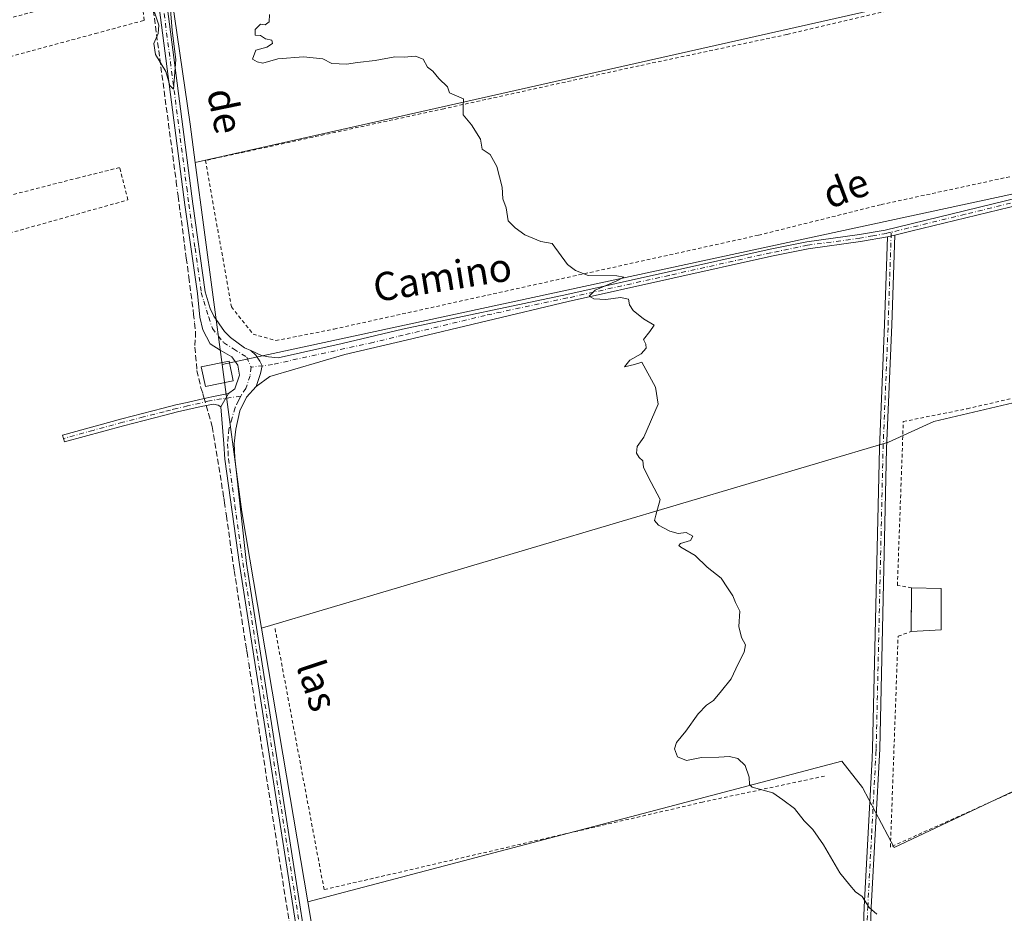
# Model space of a CAD drawing. Units: metres. Extents: x 651794 to 655257, y 4730100 to 4732489.
# Drawn here: x 653484 to 653763, y 4731035 to 4731288 of the extents above; entities that cross this region are included whole.
import ezdxf
from ezdxf.enums import TextEntityAlignment as Align

# ---------------------------------------------------------------- set-up
doc = ezdxf.new("R2010")
doc.units = ezdxf.units.M
doc.header["$MEASUREMENT"] = 0
for name, pattern in [('DGN Style 2', [1.6480167562047852, 0.988810053722871, -0.6592067024819142]), ('DGN Style 3', [2.307223458686699, 1.648016756204785, -0.6592067024819142]), ('DGN Style 4', [2.6384748266838614, 1.318413404963828, -0.6592067024819142, 0.001648016756204785, -0.6592067024819142])]:
    doc.linetypes.add(name, pattern=pattern)
for name, color, linetype, lineweight in [('Alambrada', 7, 'DGN Style 2', 0), ('Arbolado forestal CxS', 92, 'Continuous', 0), ('Camino Cxs', 7, 'Continuous', 0), ('Camino eje', 30, 'DGN Style 4', 13), ('Corriente artificial lineal', 4, 'DGN Style 3', 13), ('Corriente artificial lineal oculto', 135, 'DGN Style 4', 13), ('Cultivos herbáceos CxS', 92, 'Continuous', 0), ('Curva de nivel normal', 30, 'Continuous', 0), ('Depósito de residuos Cxs', 6, 'Continuous', 0), ('Edificación Cxs', 1, 'Continuous', 13), ('Huerta CxS', 92, 'Continuous', 0), ('Instalación de tratamiento de aguas CxS', 135, 'Continuous', 0), ('Núcleo urbano CxS', 7, 'Continuous', 0), ('Pista no pavimentada Cxs', 111, 'Continuous', 0), ('Pista no pavimentada eje', 91, 'DGN Style 4', 0), ('Texto cartográfico', 7, 'Continuous', 0)]:
    doc.layers.add(name, color=color, linetype=linetype, lineweight=lineweight)
doc.styles.add('Style-Arial', font='txt')

# ---------------------------------------------------------------- blocks, each defined once
blk = doc.blocks.new('*U8')
at = {"layer": 'Cultivos herbáceos CxS', "color": 92, "linetype": 'Continuous', "lineweight": 0}
for points in [[(653532.9364999998, 4730803.048900001, 572.7934999999999), (653529.8335999995, 4730806.176100001, 573.0188000000053), (653527.5409000004, 4730809.451900001, 573.0969999999943), (653542.8923000004, 4730822.250299999, 575.4186000000045), (653565.1064999999, 4730840.769900001, 576.0948999999965), (653565.4754999997, 4730840.323100001, 576.085699999996), (653567.5154999997, 4730837.852299999, 576.0348999999987), (653586.5071, 4730814.851100001, 575.9228000000003), (653602.2763, 4730812.596899999, 576.9728999999934), (653601.8349000001, 4730817.899700001, 576.8899999999994), (653613.3646999998, 4730813.465100001, 576.1843999999984), (653628.5686999997, 4730835.6851, 577.0305999999982), (653716.2827000003, 4730866.0911, 580.2448000000004), (653723.3022999996, 4731008.768100001, 579.2155999999959), (653576.5544999996, 4730974.6669, 577.4167000000016), (653572.9937000005, 4730995.1533, 577.653999999995), (653565.7355000004, 4731038.0955, 578.2082999999984), (653716.8117000004, 4731077.824300001, 580.8898000000045), (653722.6551000001, 4731070.3873, 580.8076000000001), (653731.6854999998, 4731053.388300001, 580.7235999999976), (653934.0837000003, 4731149.004899999, 592.8254000000015)], [(653919.2106999997, 4731215.406500001, 593.7666000000027), (653742.8435000004, 4731173.9735, 583.2768000000069), (653730.0941000005, 4731168.1303, 582.7859999999928), (653552.6611000003, 4731115.451300001, 578.607600000003), (653547.0903000003, 4731148.4111, 578.8588000000018), (653541.5213000001, 4731190.1195, 579.2765000000073), (653939.9294999996, 4731275.964500001, 594.9796999999963)], [(653788.5324999997, 4731366.803099999, 585.5751000000018), (653735.9414999997, 4731376.896700001, 584.6897000000026), (653730.0972999996, 4731339.7119, 584.2942000000039), (653730.0965, 4731291.3715, 582.7173000000039), (653533.8923000004, 4731247.258300001, 579.6561999999976), (653532.4493000006, 4731258.0645, 579.6508999999933), (653515.5551000005, 4731374.1347, 579.9916999999987), (653499.7871000003, 4731484.570499999, 580.396900000007)]]:
    blk.add_polyline3d(points, dxfattribs=at)
blk = doc.blocks.new('*U11')
at = {"layer": 'Huerta CxS', "color": 92, "linetype": 'Continuous', "lineweight": 0}
blk.add_polyline3d([(653499.7871000003, 4731484.570499999, 580.396900000007), (653515.5551000005, 4731374.1347, 579.9916999999987), (653532.4493000006, 4731258.0645, 579.6508999999933), (653533.8923000004, 4731247.258300001, 579.6561999999976), (653541.5213000001, 4731190.1195, 579.2765000000073), (653547.0903000003, 4731148.4111, 578.8588000000018), (653552.6611000003, 4731115.451300001, 578.607600000003), (653565.7355000004, 4731038.0955, 578.2082999999984), (653572.9937000005, 4730995.1533, 577.653999999995)], dxfattribs=at)
blk = doc.blocks.new('*U16')
at = {"layer": 'Arbolado forestal CxS', "color": 92, "linetype": 'Continuous', "lineweight": 0}
blk.add_polyline3d([(653565.7355000004, 4731038.0955, 578.2082999999984), (653552.6611000003, 4731115.451300001, 578.607600000003), (653730.0941000005, 4731168.1303, 582.7859999999928), (653742.8435000004, 4731173.9735, 583.2768000000069), (653919.2106999997, 4731215.406500001, 593.7666000000027), (653934.0837000003, 4731149.004899999, 592.8254000000015), (653731.6854999998, 4731053.388300001, 580.7235999999976), (653722.6551000001, 4731070.3873, 580.8076000000001), (653716.8117000004, 4731077.824300001, 580.8898000000045)], close=True, dxfattribs=at)
blk.add_3dface([(653744.9784000004, 4731115.0408, 582.6664000000019), (653744.9784000004, 4731126.682499999, 582.8200999999972), (653736.5800999999, 4731126.9001, 582.6257999999943), (653736.4600999998, 4731114.520099999, 582.5167999999976)], dxfattribs=at)

msp = doc.modelspace()

# ---------------------------------------------------------------- linework, layer by layer
at = {"layer": 'Alambrada', "color": 7, "linetype": 'DGN Style 2', "lineweight": 0}
for points in [[(653355.7100999998, 4731243.140100001, 586.8859999999986), (653459.1700999998, 4731271.140100001, 578.1401999999945), (653505.5900999998, 4731283.690099999, 578.1502000000038), (653519.4401000004, 4731287.420100001, 579.3307000000059), (653519.1201, 4731290.600099999, 580.6497999999992), (653517.2801000001, 4731303.920100001, 579.4796999999963), (653512.8501000004, 4731302.840100001, 578.8628000000026), (653509.5500999996, 4731301.290100001, 578.6787999999942), (653504.3901000004, 4731297.7301, 578.4890000000014), (653502.6001000004, 4731296.0101, 578.4554999999964), (653500.8901000004, 4731293.5801, 578.5020999999979), (653494.4801000003, 4731291.550100001, 578.4366000000009), (653448.6001000004, 4731279.390100001, 578.4790999999968), (653412.3000999996, 4731268.3201, 577.9958000000044), (653397.8701, 4731264.2501, 578.1297999999952), (653354.3000999996, 4731254.4101, 582.7488000000012)], [(653732.6001000004, 4731297.600099999, 583.2636000000057), (653732.8000999996, 4731290.850099999, 583.2207000000053), (653701.2801000001, 4731283.4301, 581.8984999999957), (653659.5500999996, 4731274.600099999, 581.2522999999928), (653604.2801000001, 4731262.440099999, 579.8908999999985), (653536.8201000001, 4731247.800100001, 579.4570999999996), (653544.1401000004, 4731206.380100001, 579.2323000000034), (653550.2600999996, 4731198.690099999, 579.6676000000007), (653556.7100999998, 4731196.8301, 579.3187000000034), (653573.1901000004, 4731200.100099999, 579.3594000000012), (653693.2801000001, 4731226.6601, 580.9612000000052), (653727.9501, 4731235.3101, 582.4032000000007), (653795.5500999996, 4731249.940099999, 585.6738999999943)], [(653360.2100999998, 4731194.700099999, 579.607799999998), (653439.9901000002, 4731215.6501, 578.1998000000021), (653514.8701, 4731236.640100001, 577.9902000000002), (653512.5301000001, 4731245.800100001, 577.9793000000063), (653501.0100999996, 4731242.9301, 577.8432999999932), (653440.4801000003, 4731227.4301, 578.0044999999955), (653388.6700999998, 4731213.590100001, 578.040599999993), (653359.0301000001, 4731205.960100001, 580.0179999999964)], [(653932.6201, 4731161.5601, 594.1935999999987), (653936.1201, 4731147.380100001, 593.0705000000017), (653917.9401000004, 4731139.220100001, 591.982799999998), (653874.5301000001, 4731118.720100001, 588.5068000000028), (653810.1201, 4731089.340100001, 584.9078000000009), (653730.5900999998, 4731053.550100001, 580.8457999999955), (653732.7600999996, 4731113.220100001, 582.4973999999929), (653736.4600999998, 4731114.520099999, 582.8230999999942), (653736.5800999999, 4731126.9001, 582.8776999999973), (653732.5701000001, 4731127.5801, 582.5743999999977), (653734.2401000002, 4731173.9301, 583.1456999999937), (653752.2801000001, 4731177.5601, 583.7621999999974), (653914.6201, 4731215.2601, 593.8622999999934), (653919.1901000004, 4731216.3301, 595.4544000000024), (653923.8901000004, 4731197.170100001, 593.5311999999976), (653924.2100999998, 4731195.790100001, 593.3954999999987), (653931.5301000001, 4731166.0601, 593.840200000006), (653932.6201, 4731161.5601, 594.1935999999987)], [(653711.9401000004, 4731073.630100001, 580.5078999999969), (653677.4401000004, 4731066.270099999, 579.4618999999948), (653570.3701, 4731041.5101, 578.1371999999974), (653556.4200999998, 4731115.710100001, 578.2906999999977)]]:
    msp.add_polyline3d(points, dxfattribs=at)
at = {"layer": 'Arbolado forestal CxS', "color": 92, "linetype": 'Continuous', "lineweight": 0, "extrusion": (0.0008716912478045696, -0.006528692079248743, 0.9999783079317786), "elevation": -29739.53310011082, "flags": 128}
msp.add_lwpolyline([(653533.138704928, 4731153.929047632), (653540.7680330173, 4731096.789029855)], dxfattribs=at)
at = {"layer": 'Arbolado forestal CxS', "color": 92, "linetype": 'Continuous', "lineweight": 0, "extrusion": (0.0008481980957765183, -0.0050184362002814, 0.9999870478451679), "elevation": -22609.85882009511, "flags": 128}
msp.add_lwpolyline([(653551.9352180263, 4731061.560728648), (653565.0099520128, 4730984.203954536)], dxfattribs=at)
at = {"layer": 'Arbolado forestal CxS', "color": 92, "linetype": 'Continuous', "lineweight": 0}
msp.add_polyline3d([(653541.5213000001, 4731190.1195, 579.2765000000073), (653533.8923000004, 4731247.258300001, 579.6561999999976), (653730.0965, 4731291.3715, 582.7173000000039), (653730.0972999996, 4731339.7119, 584.2942000000039), (653735.9414999997, 4731376.896700001, 584.6897000000026), (653788.5324999997, 4731366.803099999, 585.5751000000018), (653846.4357000003, 4731357.772299999, 586.0331000000006), (653857.5915000001, 4731355.115900001, 587.6852000000072), (653877.2468999998, 4731364.6777, 588.7857999999978), (653946.8355, 4731283.401500001, 594.9106999999931), (653939.9294999996, 4731275.964500001, 594.9796999999963)], close=True, dxfattribs=at)
for points in [[(653541.5213000001, 4731190.1195, 579.2765000000073), (653939.9294999996, 4731275.964500001, 594.9796999999963), (653946.8355, 4731283.401500001, 594.9106999999931), (653877.2468999998, 4731364.6777, 588.7857999999978), (653857.5915000001, 4731355.115900001, 587.6852000000072), (653846.4357000003, 4731357.772299999, 586.0331000000006), (653788.5324999997, 4731366.803099999, 585.5751000000018), (653735.9414999997, 4731376.896700001, 584.6897000000026), (653730.0972999996, 4731339.7119, 584.2942000000039), (653730.0965, 4731291.3715, 582.7173000000039), (653533.8923000004, 4731247.258300001, 579.6561999999976)], [(653565.7355000004, 4731038.0955, 578.2082999999984), (653716.8117000004, 4731077.824300001, 580.8898000000045), (653722.6551000001, 4731070.3873, 580.8076000000001), (653731.6854999998, 4731053.388300001, 580.7235999999976), (653934.0837000003, 4731149.004899999, 592.8254000000015), (653919.2106999997, 4731215.406500001, 593.7666000000027), (653742.8435000004, 4731173.9735, 583.2768000000069), (653730.0941000005, 4731168.1303, 582.7859999999928), (653552.6611000003, 4731115.451300001, 578.607600000003)], [(653736.4600999998, 4731114.520099999, 582.5167999999976), (653744.9784000004, 4731115.0408, 582.6664000000019), (653744.9784000004, 4731126.682499999, 582.8200999999972), (653736.5800999999, 4731126.9001, 582.6257999999943), (653736.4600999998, 4731114.520099999, 582.5167999999976)]]:
    msp.add_polyline3d(points, dxfattribs=at)
at = {"layer": 'Camino Cxs', "color": 7, "linetype": 'Continuous', "lineweight": 0, "extrusion": (-0.02920725086665261, -0.007089615873037343, 0.9995482348759289), "elevation": -52054.08203569861, "flags": 128}
msp.add_lwpolyline([(-4443510.493008418, 1750536.079961676), (-4443510.493008418, 1750534.000467423)], dxfattribs=at)
at = {"layer": 'Camino Cxs', "color": 7, "linetype": 'Continuous', "lineweight": 0, "extrusion": (-0.02024396809123365, -0.03518825330986701, 0.9991756445114752), "elevation": -179133.3595729902, "flags": 128}
msp.add_lwpolyline([(-1792810.335637347, 4423227.689277746), (-1792810.335637347, 4423223.331700547)], dxfattribs=at)
at = {"layer": 'Camino Cxs', "color": 7, "linetype": 'Continuous', "lineweight": 0}
for points in [[(653712.9600999998, 4730804.6801, 578.3024000000005), (653714.3101000005, 4730840.860099999, 579.1420999999973), (653715.2301000003, 4730865.8201, 581.0054999999993), (653716.7801000001, 4730892.9301, 579.7366000000038), (653719.1101000002, 4730947.220100001, 579.2884999999952), (653721.6201, 4730994.6501, 579.3625999999931), (653723.1901000004, 4731036.5701, 579.9229999999952), (653725.4101, 4731078.5701, 581.546199999997), (653725.5701000001, 4731081.460100001, 581.7275999999983), (653727.5100999996, 4731166.380100001, 582.8151000000071), (653728.9501, 4731201.350099999, 582.8059000000068), (653729.7801000001, 4731226.210100001, 582.4072000000015)], [(653731.7999999998, 4731226.700400001, 582.4697000000015), (653730.9501, 4731201.270099999, 582.7658999999985), (653729.5100999996, 4731166.3301, 582.9388000000035), (653727.5701000001, 4731081.380100001, 581.6083000000071), (653725.1901000004, 4731036.470100001, 580.024900000004), (653723.6201, 4730994.550100001, 579.4075000000012), (653721.6300999997, 4730957.020099999, 579.1445999999996), (653721.1101000002, 4730947.120100001, 579.3078999999998), (653718.7801000001, 4730892.8301, 579.7749999999943), (653717.8800999997, 4730877.2501, 580.3622000000032), (653717.2301000003, 4730865.720100001, 580.8365000000049), (653716.3101000005, 4730840.780099999, 579.2085999999981), (653714.5301000001, 4730790.600099999, 578.3007999999973), (653714.5300000003, 4730790.590100001, 578.3007999999973)], [(653721.6201, 4730994.6501, 579.3625999999931), (653723.1901000004, 4731036.5701, 579.9229999999952), (653725.4101, 4731078.5701, 581.546199999997), (653725.5701000001, 4731081.460100001, 581.7275999999983), (653727.5100999996, 4731166.380100001, 582.8151000000071), (653728.9501, 4731201.350099999, 582.8059000000068), (653729.7801000001, 4731226.210100001, 582.4072000000015), (653731.7999999998, 4731226.700400001, 582.4697000000015), (653730.9501, 4731201.270099999, 582.7658999999985), (653729.5100999996, 4731166.3301, 582.9388000000035), (653727.5701000001, 4731081.380100001, 581.6083000000071), (653725.1901000004, 4731036.470100001, 580.024900000004), (653723.6201, 4730994.550100001, 579.4075000000012)], [(653541.1999000004, 4731178.063300001, 579.2773000000016), (653540.4291000003, 4731178.6139, 579.3767999999982), (653539.0746999999, 4731178.8543, 579.4830999999976), (653535.6343, 4731178.2413, 579.276199999993), (653531.8501000004, 4731177.340100001, 578.686799999996), (653528.9001000002, 4731176.6801, 578.2323000000034), (653525.3501000004, 4731175.7501, 578.1331000000064), (653513.6601, 4731172.770099999, 578.0847999999969), (653496.9200999998, 4731168.190099999, 577.5126000000018), (653496.4001000002, 4731170.110099999, 577.4701999999961), (653513.1401000004, 4731174.710100001, 577.9602000000014), (653524.8501000004, 4731177.690099999, 577.8217000000004), (653528.4200999998, 4731178.620100001, 578.1294999999955), (653531.6401000004, 4731179.340100001, 578.7929000000004), (653535.2028999999, 4731180.158500001, 579.4079999999958), (653538.6061000006, 4731180.973300001, 579.7363000000041), (653541.9096999997, 4731181.617500001, 579.5706000000064), (653543.3711000001, 4731181.837300001, 579.4541999999929)]]:
    msp.add_polyline3d(points, dxfattribs=at)
msp.add_polyline3d([(653541.1999000004, 4731178.063300001, 579.2773000000016), (653540.4291000003, 4731178.6139, 579.3767999999982), (653539.0746999999, 4731178.8543, 579.4830999999976), (653535.6343, 4731178.2413, 579.276199999993), (653531.8501000004, 4731177.340100001, 578.686799999996), (653528.9001000002, 4731176.6801, 578.2323000000034), (653525.3501000004, 4731175.7501, 578.1331000000064), (653513.6601, 4731172.770099999, 578.0847999999969), (653496.9200999998, 4731168.190099999, 577.5126000000018), (653496.4001000002, 4731170.110099999, 577.4701999999961), (653513.1401000004, 4731174.710100001, 577.9602000000014), (653524.8501000004, 4731177.690099999, 577.8217000000004), (653528.4200999998, 4731178.620100001, 578.1294999999955), (653531.6401000004, 4731179.340100001, 578.7929000000004), (653535.2028999999, 4731180.158500001, 579.4079999999958), (653538.6061000006, 4731180.973300001, 579.7363000000041), (653541.9096999997, 4731181.617500001, 579.5706000000064), (653543.3711000001, 4731181.837300001, 579.4541999999929)], close=True, dxfattribs=at)
at = {"layer": 'Camino eje', "color": 30, "linetype": 'DGN Style 4', "lineweight": 13}
for points in [[(653713.7451, 4730797.640100001, 578.2814999999973), (653714.1901000004, 4730810.1851, 578.4468999999954), (653714.7232999997, 4730824.475500001, 578.6641999999993), (653715.1683, 4730837.020500001, 578.977899999998), (653715.3101000005, 4730840.8201, 579.1753000000026), (653716.2301000003, 4730865.770099999, 580.9213000000018), (653716.5551000005, 4730871.5351, 580.7691999999952), (653717.3300999999, 4730885.090100001, 580.0132000000012), (653717.7801000001, 4730892.880100001, 579.761799999993), (653720.1101000002, 4730947.170100001, 579.2985000000045), (653720.3701, 4730952.120100001, 579.207899999994), (653722.6201, 4730994.600099999, 579.369399999996), (653724.1901000004, 4731036.520099999, 579.974000000002), (653725.3000999996, 4731057.520099999, 580.6398999999947), (653726.4901000002, 4731079.975099999, 581.590200000006), (653726.5701000001, 4731081.420100001, 581.6597000000038), (653728.5100999996, 4731166.3551, 582.8773999999976), (653729.9501, 4731201.3101, 582.7857999999978), (653730.8249000004, 4731227.4965, 582.4229999999952)], [(653546.7931000004, 4731181.097300001, 579.0669000000053), (653537.9351000005, 4731179.823100001, 579.6575000000012), (653531.7451, 4731178.340100001, 578.7486000000063), (653528.6601, 4731177.6501, 578.1750000000029), (653526.8750999998, 4731177.1851, 577.9811000000045), (653525.1001000004, 4731176.720100001, 577.9698000000062), (653519.2550999997, 4731175.2301, 577.9676000000036), (653513.4001000002, 4731173.7401, 578.0185999999958), (653505.0301000001, 4731171.440099999, 577.8993000000046), (653496.6601, 4731169.1501, 577.4891999999963)]]:
    msp.add_polyline3d(points, dxfattribs=at)
at = {"layer": 'Corriente artificial lineal', "color": 4, "linetype": 'DGN Style 3', "lineweight": 13, "extrusion": (-0.9908593589431586, -0.132947519496526, 0.02286236764803768), "elevation": -1276548.496411392, "flags": 128}
msp.add_lwpolyline([(-4602498.25446327, 29772.53502847473), (-4602474.62501326, 29772.61620115934), (-4602468.700762339, 29772.86961592855), (-4602454.706602876, 29772.48279456043), (-4602448.724214672, 29772.66271942586), (-4602437.53456785, 29772.39323545751), (-4602419.948195335, 29772.23200816155), (-4602414.661647242, 29772.58684577366), (-4602403.632818467, 29772.12577926712), (-4602393.543858604, 29772.3598445397), (-4602387.692975438, 29772.33816415035), (-4602372.48686689, 29772.38643281837), (-4602354.365892857, 29771.94645319304), (-4602334.782530487, 29771.98864432837), (-4602329.525715946, 29772.26629335367), (-4602313.989878678, 29771.68167723403), (-4602313.000435547, 29771.77142888652)], dxfattribs=at)
at = {"layer": 'Corriente artificial lineal', "color": 4, "linetype": 'DGN Style 3', "lineweight": 13, "extrusion": (-0.9879467671500695, -0.1547083923050264, 0.005147681820058548), "elevation": -1377610.416127885, "flags": 128}
msp.add_lwpolyline([(-4573031.540692805, 7669.944614057822), (-4573030.135677647, 7669.969217011746), (-4572983.666072533, 7669.663424537981), (-4572977.643830673, 7669.864512996524), (-4572935.667517529, 7669.323150525814), (-4572930.161512028, 7669.377340238528), (-4572922.491765095, 7669.218855896754), (-4572916.964453297, 7669.408978737912), (-4572901.00219156, 7669.078285575824), (-4572872.285308948, 7668.933624999654), (-4572869.830767365, 7668.958700995065)], dxfattribs=at)
at = {"layer": 'Corriente artificial lineal', "color": 4, "linetype": 'DGN Style 3', "lineweight": 13}
for points in [[(653529.0838000001, 4731237.7075, 579.4186999999947), (653531.3901000004, 4731220.1501, 579.1429999999964), (653532.1001000004, 4731214.800100001, 579.3941000000051), (653533.3000999996, 4731205.5801, 579.0881999999983), (653533.4585999995, 4731204.215, 579.2173999999941)], [(653533.7355000004, 4731201.830900001, 579.3457000000053), (653534.0201000003, 4731199.380100001, 579.2627999999969), (653533.8201000001, 4731194.9801, 578.9198999999935), (653534.4101, 4731188.350099999, 578.695000000007), (653535.5100999996, 4731183.4901, 579.0519999999962), (653536.0900999998, 4731181.800100001, 579.193499999994), (653536.4781, 4731180.4638, 579.2253000000055)], [(653537.0500999996, 4731178.493600001, 579.2403000000049), (653537.7100999998, 4731176.220100001, 579.0663000000059), (653538.7301000003, 4731172.5101, 578.641300000003), (653541.9901000002, 4731152.4101, 578.882500000007), (653542.2008999997, 4731150.931600001, 578.9505999999965)], [(653542.5697999997, 4731148.3442, 579.0371000000014), (653542.7200999996, 4731147.290100001, 579.0136000000057), (653544.9401000004, 4731131.770099999, 578.1153999999951), (653548.4301000005, 4731109.420100001, 578.1634999999952), (653548.5763999998, 4731108.4889, 578.2333000000071)]]:
    msp.add_polyline3d(points, dxfattribs=at)
at = {"layer": 'Corriente artificial lineal oculto', "color": 135, "linetype": 'DGN Style 4', "lineweight": 13, "extrusion": (-0.01159104741447593, 0.08710565800135306, 0.9961316438925063), "elevation": 405119.6643776689, "flags": 128}
msp.add_lwpolyline([(-1271897.78679859, -4585837.049193758), (-1271897.78679859, -4585833.067332448)], dxfattribs=at)
at = {"layer": 'Corriente artificial lineal oculto', "color": 135, "linetype": 'DGN Style 4', "lineweight": 13, "extrusion": (-0.006158313559720051, 0.05302287940599585, 0.998574308418556), "elevation": 247415.7981918862, "flags": 128}
msp.add_lwpolyline([(-1195003.583474797, -4617591.525819894), (-1195003.583474797, -4617589.122266836)], dxfattribs=at)
at = {"layer": 'Corriente artificial lineal oculto', "color": 135, "linetype": 'DGN Style 4', "lineweight": 13, "extrusion": (-0.002038496439599869, 0.007021408544245636, 0.9999732718199625), "elevation": 32466.52896749976, "flags": 128}
msp.add_lwpolyline([(653536.300934587, 4731069.125748389), (653536.8729639763, 4731067.155499822)], dxfattribs=at)
at = {"layer": 'Corriente artificial lineal oculto', "color": 135, "linetype": 'DGN Style 4', "lineweight": 13, "extrusion": (-0.004668960187888621, 0.0327472691531096, 0.9994527588504512), "elevation": 152459.5442183914, "flags": 128}
msp.add_lwpolyline([(-1314792.504855203, -4589006.824757823), (-1314792.504855203, -4589004.20976103)], dxfattribs=at)
at = {"layer": 'Corriente artificial lineal oculto', "color": 135, "linetype": 'DGN Style 4', "lineweight": 13, "extrusion": (-0.005788472680661794, 0.03684705185841985, 0.9993041520745164), "elevation": 171122.1826958896, "flags": 128}
msp.add_lwpolyline([(-1379857.36800881, -4569160.147374028), (-1379857.36800881, -4569157.208953484)], dxfattribs=at)
at = {"layer": 'Cultivos herbáceos CxS', "color": 92, "linetype": 'Continuous', "lineweight": 0, "extrusion": (-0.06726190552849291, -0.01897124475932811, 0.9975549748945959), "elevation": -133137.1536701629, "flags": 128}
msp.add_lwpolyline([(-4376123.540114868, 1908689.095280828), (-4376081.886112058, 1908683.118415867), (-4376048.651709883, 1908679.523997676)], dxfattribs=at)
at = {"layer": 'Cultivos herbáceos CxS', "color": 92, "linetype": 'Continuous', "lineweight": 0, "extrusion": (-0.266103800296104, -0.05739810480991092, 0.9622339762408112), "elevation": -444912.5747534543, "flags": 128}
msp.add_lwpolyline([(-4486874.277352245, 1574764.104898822), (-4486830.770166903, 1574762.068706236), (-4486809.993537828, 1574761.196996871)], dxfattribs=at)
at = {"layer": 'Cultivos herbáceos CxS', "color": 92, "linetype": 'Continuous', "lineweight": 0}
for points in [[(653503.6492999997, 4731917.1865, 584.6227000000072), (653510.5575000001, 4731909.126700001, 583.8457999999955), (653524.3709000006, 4731892.550899999, 582.8986000000004), (653531.2770999996, 4731875.975099999, 582.8326999999991), (653521.6073000003, 4731853.8739, 581.0458000000071), (653505.0307, 4731840.060900001, 581.047200000001), (653496.7421000004, 4731812.4345, 580.9426999999996), (653488.4533000002, 4731782.045499999, 580.7682000000059), (653485.6901000004, 4731754.4191, 580.7743999999948), (653484.3082999998, 4731733.699300001, 580.8359000000055), (653491.2147000004, 4731701.928900001, 581.0265000000073), (653490.8929000003, 4731697.1075, 580.8840000000055), (653493.0317000002, 4731602.893100001, 580.7265999999945), (653499.7871000003, 4731484.570499999, 580.396900000007), (653515.5551000005, 4731374.1347, 579.9916999999987), (653532.4493000006, 4731258.0645, 579.6508999999933), (653533.8923000004, 4731247.258300001, 579.6561999999976)], [(653541.5213000001, 4731190.1195, 579.2765000000073), (653939.9294999996, 4731275.964500001, 594.9796999999963), (653946.8355, 4731283.401500001, 594.9106999999931), (653877.2468999998, 4731364.6777, 588.7857999999978), (653857.5915000001, 4731355.115900001, 587.6852000000072), (653846.4357000003, 4731357.772299999, 586.0331000000006), (653788.5324999997, 4731366.803099999, 585.5751000000018), (653735.9414999997, 4731376.896700001, 584.6897000000026), (653730.0972999996, 4731339.7119, 584.2942000000039), (653730.0965, 4731291.3715, 582.7173000000039), (653533.8923000004, 4731247.258300001, 579.6561999999976)], [(653565.7355000004, 4731038.0955, 578.2082999999984), (653716.8117000004, 4731077.824300001, 580.8898000000045), (653722.6551000001, 4731070.3873, 580.8076000000001), (653731.6854999998, 4731053.388300001, 580.7235999999976), (653934.0837000003, 4731149.004899999, 592.8254000000015), (653919.2106999997, 4731215.406500001, 593.7666000000027), (653742.8435000004, 4731173.9735, 583.2768000000069), (653730.0941000005, 4731168.1303, 582.7859999999928), (653552.6611000003, 4731115.451300001, 578.607600000003)]]:
    msp.add_polyline3d(points, dxfattribs=at)
at = {"layer": 'Curva de nivel normal', "color": 30, "linetype": 'Continuous', "lineweight": 0, "elevation": 580, "flags": 128}
for points in [[(653526.5199999996, 4731295.2601), (653527.3600000005, 4731284.590100001), (653528.4600000001, 4731276.360099999), (653527.8099999997, 4731267.950099999), (653526.7599999999, 4731269.020099999), (653525.5999999996, 4731272.970100001), (653522.7000000002, 4731277.780099999), (653522.1799999997, 4731280.9101), (653523.4000000004, 4731283.7501), (653523.5899999999, 4731286.100099999), (653521.4500000002, 4731292.630100001)], [(653726.7699999996, 4731034.550100001), (653724.5999999996, 4731036.420100001), (653722.5599999997, 4731039.600099999), (653720.6799999997, 4731040.9001), (653719.0700000003, 4731042.800100001), (653716.2800000003, 4731046.270099999), (653711.6200000001, 4731054.200099999), (653708.5999999996, 4731058.5601), (653706.2300000006, 4731061.0101), (653703.4199999999, 4731064.470100001), (653700.1399999997, 4731066.890100001), (653697.29, 4731068.880100001), (653691.4900000002, 4731070.470100001), (653690.7000000002, 4731071.280099999), (653690.5899999999, 4731073.350099999), (653689.54, 4731076.590100001), (653687.4500000002, 4731078.610099999), (653685.0899999999, 4731079.220100001), (653682.0599999997, 4731079.0101), (653677.1699999999, 4731078.9101), (653672.9000000004, 4731078.0801), (653670.3899999997, 4731079.090100001), (653669.4800000006, 4731081.3201), (653670.0599999997, 4731083.130100001), (653672.7400000002, 4731086.340100001), (653676.2400000002, 4731091.2301), (653678.5700000003, 4731093.690099999), (653680.5700000003, 4731095.020099999), (653682.7699999996, 4731097.7501), (653685.5199999996, 4731101.140100001), (653687.5099999999, 4731105.420100001), (653689.2199999997, 4731108.6501), (653689.5499999998, 4731110.8101), (653688.4600000001, 4731112.850099999), (653687.7199999997, 4731115.9801), (653688.0099999999, 4731120.280099999), (653686.7699999996, 4731122.700099999), (653686.0099999999, 4731124.6501), (653684.5, 4731126.9301), (653682.6799999997, 4731129.6601), (653678.7800000003, 4731132.710100001), (653675.3899999997, 4731136.0001), (653671.3399999999, 4731138.380100001), (653670.7599999999, 4731138.840100001), (653671.2100000001, 4731139.4301), (653674.0199999996, 4731140.2501), (653674.7199999997, 4731141.540100001), (653672.7800000003, 4731142.5801), (653670.5899999999, 4731142.300100001), (653668.2100000001, 4731142.9001), (653665, 4731144.5801), (653663.8600000005, 4731145.950099999), (653664.2400000002, 4731147.440099999), (653665.4600000001, 4731151.880100001), (653662.0499999998, 4731158.3201), (653660.7199999997, 4731160.9901), (653660.5499999998, 4731162.8201), (653659.5, 4731163.7601), (653658.7100000001, 4731164.9801), (653658.9000000004, 4731166.840100001), (653660.8300000001, 4731169.5001), (653664.8600000005, 4731178.8301), (653664.0999999996, 4731183.620100001), (653660.2400000002, 4731190.7501), (653658.1900000004, 4731190.0701), (653655.3799999999, 4731189.460100001), (653656.8600000005, 4731191.2601), (653660.0999999996, 4731193.100099999), (653661.5300000003, 4731194.720100001), (653661.3799999999, 4731195.870100001), (653660.7199999997, 4731197.140100001), (653662.54, 4731199.440099999), (653663.79, 4731201.190099999), (653660.7599999999, 4731203.020099999), (653657.79, 4731205.380100001), (653656.7699999996, 4731206.970100001), (653656.4900000002, 4731208.5701), (653654.1900000004, 4731209.0101), (653650.0899999999, 4731208.420100001), (653646.6799999997, 4731208.610099999), (653645.3300000001, 4731209.4101), (653647.0300000003, 4731211.140100001), (653653.2100000001, 4731213.790100001), (653655.1600000003, 4731214.8301), (653653.2300000006, 4731215.200099999), (653645.1200000001, 4731215.2601), (653641.5, 4731216.6501), (653639.2599999999, 4731218.370100001), (653634.8899999997, 4731224.340100001), (653631.6900000004, 4731224.8301), (653627.1500000004, 4731226.7501), (653624.4600000001, 4731228.720100001), (653622.4100000003, 4731230.7301), (653621.8799999999, 4731234.390100001), (653620.9400000004, 4731236.9301), (653620.75, 4731240.2401), (653619.2599999999, 4731246.090100001), (653617.3300000001, 4731249.470100001), (653615.1100000005, 4731251.0101), (653614.6100000005, 4731253.850099999), (653612.1200000001, 4731257.920100001), (653609.75, 4731260.7301), (653609.7300000006, 4731262.9301), (653609.8399999999, 4731265.2601), (653605.8399999999, 4731266.9301), (653605.2999999998, 4731268.590100001), (653602.79, 4731271.030099999), (653601.1699999999, 4731273.0701), (653599.6399999997, 4731274.210100001), (653598.4000000004, 4731276.420100001), (653596.25, 4731277.290100001), (653593.04, 4731277.0601), (653590.4299999997, 4731277.1601), (653584.8499999996, 4731276.0601), (653579.8099999997, 4731275.540100001), (653576.7199999997, 4731275.040100001), (653572.5800000001, 4731275.2401), (653569.9800000006, 4731276.550100001), (653564.5099999999, 4731277.0801), (653557.3099999997, 4731276.550100001), (653553.0800000001, 4731275.3201), (653551.4299999997, 4731275.670100001), (653550.1299999999, 4731276.4901), (653551.0899999999, 4731278.960100001), (653554.1500000004, 4731279.890100001), (653555.7400000002, 4731280.860099999), (653555.54, 4731281.880100001), (653553.8399999999, 4731282.200099999), (653552.4199999999, 4731283.1601), (653550.9100000003, 4731283.280099999), (653550.9100000003, 4731284.8201), (653552.4100000003, 4731286.3201), (653553.6699999999, 4731286.1501), (653554.8600000005, 4731287.0601), (653554.9699999997, 4731289.120100001)]]:
    msp.add_lwpolyline(points, dxfattribs=at)
at = {"layer": 'Depósito de residuos Cxs', "color": 6, "linetype": 'Continuous', "lineweight": 0, "extrusion": (-4.274522171308624e-05, -0.004409882036833838, 0.9999902755093509), "elevation": -20308.78361397943, "flags": 128}
msp.add_lwpolyline([(653736.4844158946, 4731070.963693056), (653736.6044182285, 4731083.343813437)], dxfattribs=at)
at = {"layer": 'Depósito de residuos Cxs', "color": 6, "linetype": 'Continuous', "lineweight": 0, "extrusion": (-0.03849008923449176, 0.01142381943899288, 0.9991936796137905), "elevation": 29467.56785963186, "flags": 128}
msp.add_lwpolyline([(-4721582.559286113, -718834.7508619356), (-4721584.740259593, -718826.6312299649), (-4721573.57974894, -718823.3161286911)], dxfattribs=at)
at = {"layer": 'Depósito de residuos Cxs', "color": 6, "linetype": 'Continuous', "lineweight": 0, "extrusion": (-0.05997241715011246, -0.003665947150014191, 0.9981933029291802), "elevation": -55968.40136749398, "flags": 128}
msp.add_lwpolyline([(-4682413.578208491, 939522.7442729329), (-4682413.578208491, 939514.194626678)], dxfattribs=at)
at = {"layer": 'Depósito de residuos Cxs', "color": 6, "linetype": 'Continuous', "lineweight": 0}
msp.add_3dface([(653744.9784000004, 4731115.0408, 583.3368000000046), (653736.4600999998, 4731114.520099999, 582.8230999999942), (653736.5800999999, 4731126.9001, 582.8776999999973), (653744.9784000004, 4731126.682499999, 583.2036999999982)], dxfattribs=at)
at = {"layer": 'Edificación Cxs', "color": 1, "linetype": 'Continuous', "lineweight": 13}
msp.add_polyline3d([(653544.6201, 4731185.420100001, 579.7445000000008), (653536.7801000001, 4731183.8301, 580.023000000001), (653535.6201, 4731189.440099999, 579.8310000000056), (653543.4801000003, 4731191.050100001, 579.7641000000004), (653544.6201, 4731185.420100001, 579.7445000000008)], dxfattribs=at)
msp.add_3dface([(653544.6201, 4731185.420100001, 580.023000000001), (653536.7801000001, 4731183.8301, 580.023000000001), (653535.6201, 4731189.440099999, 580.023000000001), (653543.4801000003, 4731191.050100001, 580.023000000001)], dxfattribs=at)
at = {"layer": 'Huerta CxS', "color": 92, "linetype": 'Continuous', "lineweight": 0, "extrusion": (0.0008716912478045696, -0.006528692079248743, 0.9999783079317786), "elevation": -29739.53310011082, "flags": 128}
msp.add_lwpolyline([(653533.138704928, 4731153.929047632), (653540.7680330173, 4731096.789029855)], dxfattribs=at)
at = {"layer": 'Huerta CxS', "color": 92, "linetype": 'Continuous', "lineweight": 0, "extrusion": (-0.06726190552849291, -0.01897124475932811, 0.9975549748945959), "elevation": -133137.1536701629, "flags": 128}
msp.add_lwpolyline([(-4376123.540114868, 1908689.095280828), (-4376081.886112058, 1908683.118415867), (-4376048.651709883, 1908679.523997676)], dxfattribs=at)
at = {"layer": 'Huerta CxS', "color": 92, "linetype": 'Continuous', "lineweight": 0, "extrusion": (0.0008481980957765183, -0.0050184362002814, 0.9999870478451679), "elevation": -22609.85882009511, "flags": 128}
msp.add_lwpolyline([(653551.9352180263, 4731061.560728648), (653565.0099520128, 4730984.203954536)], dxfattribs=at)
at = {"layer": 'Huerta CxS', "color": 92, "linetype": 'Continuous', "lineweight": 0, "extrusion": (-0.266103800296104, -0.05739810480991092, 0.9622339762408112), "elevation": -444912.5747534543, "flags": 128}
msp.add_lwpolyline([(-4486874.277352245, 1574764.104898822), (-4486830.770166903, 1574762.068706236), (-4486809.993537828, 1574761.196996871)], dxfattribs=at)
at = {"layer": 'Huerta CxS', "color": 92, "linetype": 'Continuous', "lineweight": 0}
msp.add_polyline3d([(653503.6492999997, 4731917.1865, 584.6227000000072), (653510.5575000001, 4731909.126700001, 583.8457999999955), (653524.3709000006, 4731892.550899999, 582.8986000000004), (653531.2770999996, 4731875.975099999, 582.8326999999991), (653521.6073000003, 4731853.8739, 581.0458000000071), (653505.0307, 4731840.060900001, 581.047200000001), (653496.7421000004, 4731812.4345, 580.9426999999996), (653488.4533000002, 4731782.045499999, 580.7682000000059), (653485.6901000004, 4731754.4191, 580.7743999999948), (653484.3082999998, 4731733.699300001, 580.8359000000055), (653491.2147000004, 4731701.928900001, 581.0265000000073), (653490.8929000003, 4731697.1075, 580.8840000000055), (653493.0317000002, 4731602.893100001, 580.7265999999945), (653499.7871000003, 4731484.570499999, 580.396900000007), (653515.5551000005, 4731374.1347, 579.9916999999987), (653532.4493000006, 4731258.0645, 579.6508999999933), (653533.8923000004, 4731247.258300001, 579.6561999999976)], dxfattribs=at)
at = {"layer": 'Instalación de tratamiento de aguas CxS', "color": 135, "linetype": 'Continuous', "lineweight": 0, "extrusion": (-4.274522171308624e-05, -0.004409882036833838, 0.9999902755093509), "elevation": -20308.78361397943, "flags": 128}
msp.add_lwpolyline([(653736.4844158946, 4731070.963693056), (653736.6044182285, 4731083.343813437)], dxfattribs=at)
msp.add_lwpolyline([(653736.4844158946, 4731070.963693056), (653736.6044182285, 4731083.343813437)], dxfattribs=at)
at = {"layer": 'Instalación de tratamiento de aguas CxS', "color": 135, "linetype": 'Continuous', "lineweight": 0, "extrusion": (-0.03849008923449176, 0.01142381943899288, 0.9991936796137905), "elevation": 29467.56785963186, "flags": 128}
msp.add_lwpolyline([(-4721582.559286113, -718834.7508619356), (-4721584.740259593, -718826.6312299649), (-4721573.57974894, -718823.3161286911)], dxfattribs=at)
at = {"layer": 'Instalación de tratamiento de aguas CxS', "color": 135, "linetype": 'Continuous', "lineweight": 0, "extrusion": (-0.05997241715011246, -0.003665947150014191, 0.9981933029291802), "elevation": -55968.40136749398, "flags": 128}
msp.add_lwpolyline([(-4682413.578208491, 939522.7442729329), (-4682413.578208491, 939514.194626678)], dxfattribs=at)
at = {"layer": 'Instalación de tratamiento de aguas CxS', "color": 135, "linetype": 'Continuous', "lineweight": 0}
msp.add_3dface([(653744.9784000004, 4731115.0408, 583.3368000000046), (653736.4600999998, 4731114.520099999, 582.8230999999942), (653736.5800999999, 4731126.9001, 582.8776999999973), (653744.9784000004, 4731126.682499999, 583.2036999999982)], dxfattribs=at)
at = {"layer": 'Núcleo urbano CxS', "color": 7, "linetype": 'Continuous', "lineweight": 0}
msp.add_polyline3d([(653736.4600999998, 4731114.520099999, 582.5167999999976), (653744.9784000004, 4731115.0408, 582.6664000000019), (653744.9784000004, 4731126.682499999, 582.8200999999972), (653736.5800999999, 4731126.9001, 582.6257999999943), (653736.4600999998, 4731114.520099999, 582.5167999999976)], dxfattribs=at)
msp.add_3dface([(653744.9784000004, 4731115.0408, 582.6664000000019), (653736.4600999998, 4731114.520099999, 582.5167999999976), (653736.5800999999, 4731126.9001, 582.6257999999943), (653744.9784000004, 4731126.682499999, 582.8200999999972)], dxfattribs=at)
at = {"layer": 'Pista no pavimentada Cxs', "color": 111, "linetype": 'Continuous', "lineweight": 0, "extrusion": (-0.02920725086665261, -0.007089615873037343, 0.9995482348759289), "elevation": -52054.08203569861, "flags": 128}
msp.add_lwpolyline([(-4443510.493008418, 1750536.079961676), (-4443510.493008418, 1750534.000467423)], dxfattribs=at)
at = {"layer": 'Pista no pavimentada Cxs', "color": 111, "linetype": 'Continuous', "lineweight": 0, "extrusion": (-0.02024396809123365, -0.03518825330986701, 0.9991756445114752), "elevation": -179133.3595729902, "flags": 128}
msp.add_lwpolyline([(-1792810.335637347, 4423227.689277746), (-1792810.335637347, 4423223.331700547)], dxfattribs=at)
at = {"layer": 'Pista no pavimentada Cxs', "color": 111, "linetype": 'Continuous', "lineweight": 0}
for points in [[(653499.5000999998, 4731547.5601, 580.7706999999937), (653496.7701000003, 4731545.170100001, 580.7621999999974), (653495.2801000001, 4731542.620100001, 580.8056999999973), (653494.5900999998, 4731540.0601, 580.7204000000056), (653493.9501, 4731533.7601, 580.6851000000024), (653494.4200999998, 4731528.920100001, 580.7284000000072), (653501.1901000004, 4731478.6501, 581.1342000000004), (653509.1700999998, 4731418.7301, 580.7342000000062), (653519.0500999996, 4731344.5801, 580.3473999999987), (653533.2401000002, 4731235.5601, 579.7666000000027), (653536.7200999996, 4731210.640100001, 579.5409999999974), (653538.1401000004, 4731205.9001, 579.5026999999973), (653539.2001, 4731203.710100001, 579.436799999996), (653542.2001, 4731199.440099999, 579.2225999999937), (653543.9200999998, 4731197.700099999, 579.3194999999978), (653547.8601000002, 4731194.800100001, 579.3307999999961), (653549.6007000003, 4731194.026900001, 579.2452000000048)], [(653575.7710999995, 4730946.000700001, 577.6503999999986), (653546.4501, 4731133.5001, 578.7032999999938), (653542.3300999999, 4731163.270099999, 579.0387000000047), (653542.0500999996, 4731167.600099999, 579.0519000000058), (653541.1999000004, 4731178.063300001, 579.2773000000016), (653543.3711000001, 4731181.837300001, 579.4541999999929), (653545.1086999997, 4731183.238500001, 579.3809000000037), (653546.4301000005, 4731187.0371, 579.4141999999993), (653545.9896999998, 4731189.9001, 579.4251999999979), (653544.2279000003, 4731192.267300001, 579.4668999999994), (653540.9797, 4731194.1393, 579.553700000004), (653538.1719000004, 4731195.9561, 579.5810999999958), (653536.0247, 4731199.864900001, 579.5350999999937), (653535.1989000002, 4731203.498500001, 579.619399999996), (653534.5201000003, 4731210.1601, 579.5347000000038), (653531.0100999996, 4731235.2601, 579.6883999999991), (653516.8201000001, 4731344.290100001, 580.4569999999949), (653506.9401000004, 4731418.4301, 580.678700000004), (653498.9600999998, 4731478.350099999, 580.9645000000019)], [(653543.3711000001, 4731181.837300001, 579.4541999999929), (653545.1086999997, 4731183.238500001, 579.3809000000037), (653546.4301000005, 4731187.0371, 579.4141999999993), (653545.9896999998, 4731189.9001, 579.4251999999979), (653544.2279000003, 4731192.267300001, 579.4668999999994), (653540.9797, 4731194.1393, 579.553700000004), (653538.1719000004, 4731195.9561, 579.5810999999958), (653536.0247, 4731199.864900001, 579.5350999999937), (653535.1989000002, 4731203.498500001, 579.619399999996), (653534.5201000003, 4731210.1601, 579.5347000000038), (653531.0100999996, 4731235.2601, 579.6883999999991), (653516.8201000001, 4731344.290100001, 580.4569999999949), (653506.9401000004, 4731418.4301, 580.678700000004), (653498.9600999998, 4731478.350099999, 580.9645000000019)], [(653501.1901000004, 4731478.6501, 581.1342000000004), (653509.1700999998, 4731418.7301, 580.7342000000062), (653519.0500999996, 4731344.5801, 580.3473999999987), (653533.2401000002, 4731235.5601, 579.7666000000027), (653536.7200999996, 4731210.640100001, 579.5409999999974), (653538.1401000004, 4731205.9001, 579.5026999999973), (653539.2001, 4731203.710100001, 579.436799999996), (653542.2001, 4731199.440099999, 579.2225999999937), (653543.9200999998, 4731197.700099999, 579.3194999999978), (653547.8601000002, 4731194.800100001, 579.3307999999961), (653549.6007000003, 4731194.026900001, 579.2452000000048), (653551.0767000001, 4731192.6733, 579.1346999999951), (653552.1967000002, 4731191.0361, 579.0786999999982), (653552.8261000002, 4731189.7093, 579.0351999999984), (653552.3690999999, 4731187.5033, 578.9541000000027), (653551.6797000002, 4731185.521500001, 579.0448000000034), (653551.1627000002, 4731183.884299999, 579.0945000000065), (653548.4055000005, 4731180.8685, 579.0124000000069), (653546.5097000003, 4731176.990900001, 578.985799999995), (653545.3897000002, 4731171.8211, 578.8957999999984), (653544.9589000001, 4731167.771299999, 578.8913999999932), (653545.1310999999, 4731163.635299999, 578.8549000000058), (653548.4301000005, 4731133.800100001, 578.8001999999979), (653579.4901000002, 4730935.1801, 577.5185999999958)], [(653549.6007000003, 4731194.026900001, 579.2452000000048), (653552.7001, 4731192.6501, 579.1389999999956), (653554.6333, 4731192.267300001, 579.1168999999937), (653557.3859000001, 4731191.937100001, 579.1110999999946), (653575.4700999996, 4731196.0001, 579.0613000000012), (653592.5201000003, 4731200.030099999, 579.1962000000058), (653639.0000999998, 4731209.880100001, 579.7758999999933), (653696.5500999996, 4731222.670100001, 581.5178000000016), (653706.9600999998, 4731224.800100001, 581.921100000007), (653721.8201000001, 4731226.8201, 582.1735999999946), (653729.1401000004, 4731228.120100001, 582.3782000000066), (653767.0301000001, 4731237.3201, 584.0850999999967), (653811.0000999998, 4731246.870100001, 586.099000000002), (653834.3201000001, 4731251.780099999, 587.1733999999997), (653854.3201000001, 4731256.0001, 588.531799999997), (653909.3000999996, 4731268.2301, 593.0308999999979), (653959.8108999999, 4731278.3073, 597.2090999999928), (653961.3000999996, 4731279.2601, 596.9835000000021), (653962.4901000002, 4731280.050100001, 596.8125), (653962.6901000004, 4731284.290100001, 596.3568999999989)], [(653969.3400999998, 4731276.2601, 597.9829000000027), (653965.2801000001, 4731276.8201, 597.7951999999932), (653963.9200999998, 4731275.370100001, 597.8803999999947), (653962.4358999999, 4731275.663100001, 597.4621000000043), (653909.6801000005, 4731266.270099999, 593.1285000000062), (653904.3701, 4731265.090100001, 592.7032000000036), (653854.7401000002, 4731254.040100001, 588.6012999999948), (653834.7401000002, 4731249.8201, 587.1707000000024), (653811.4200999998, 4731244.9101, 586.0788999999932), (653767.4700999996, 4731235.380100001, 584.0608000000066), (653736.4101, 4731227.8201, 582.6929999999993), (653731.7999999998, 4731226.700400001, 582.4697000000015)], [(653767.4700999996, 4731235.380100001, 584.0608000000066), (653736.4101, 4731227.8201, 582.6929999999993), (653731.7999999998, 4731226.700400001, 582.4697000000015), (653729.7801000001, 4731226.210100001, 582.4072000000015), (653722.1401000004, 4731224.840100001, 582.4890000000014), (653707.3000999996, 4731222.8201, 582.3372999999992), (653696.9700999996, 4731220.710100001, 582.4309999999969), (653639.4200999998, 4731207.9301, 579.7808999999979), (653593.5565, 4731196.9815, 579.0696999999927), (653576.2370999996, 4731192.931700001, 578.9630999999936), (653555.0403000005, 4731186.727700001, 579.0553999999975), (653551.1627000002, 4731183.884299999, 579.0945000000065), (653551.6797000002, 4731185.521500001, 579.0448000000034), (653552.3690999999, 4731187.5033, 578.9541000000027), (653552.8261000002, 4731189.7093, 579.0351999999984), (653552.1967000002, 4731191.0361, 579.0786999999982), (653551.0767000001, 4731192.6733, 579.1346999999951), (653549.6007000003, 4731194.026900001, 579.2452000000048), (653552.7001, 4731192.6501, 579.1389999999956), (653554.6333, 4731192.267300001, 579.1168999999937), (653557.3859000001, 4731191.937100001, 579.1110999999946), (653575.4700999996, 4731196.0001, 579.0613000000012), (653592.5201000003, 4731200.030099999, 579.1962000000058), (653639.0000999998, 4731209.880100001, 579.7758999999933), (653696.5500999996, 4731222.670100001, 581.5178000000016), (653706.9600999998, 4731224.800100001, 581.921100000007), (653721.8201000001, 4731226.8201, 582.1735999999946), (653729.1401000004, 4731228.120100001, 582.3782000000066), (653767.0301000001, 4731237.3201, 584.0850999999967)], [(653729.7801000001, 4731226.210100001, 582.4072000000015), (653722.1401000004, 4731224.840100001, 582.4890000000014), (653707.3000999996, 4731222.8201, 582.3372999999992), (653696.9700999996, 4731220.710100001, 582.4309999999969), (653639.4200999998, 4731207.9301, 579.7808999999979), (653593.5565, 4731196.9815, 579.0696999999927), (653576.2370999996, 4731192.931700001, 578.9630999999936), (653555.0403000005, 4731186.727700001, 579.0553999999975), (653551.1627000002, 4731183.884299999, 579.0945000000065)], [(653551.1627000002, 4731183.884299999, 579.0945000000065), (653551.6797000002, 4731185.521500001, 579.0448000000034), (653552.3690999999, 4731187.5033, 578.9541000000027), (653552.8261000002, 4731189.7093, 579.0351999999984), (653552.1967000002, 4731191.0361, 579.0786999999982), (653551.0767000001, 4731192.6733, 579.1346999999951), (653549.6007000003, 4731194.026900001, 579.2452000000048)], [(653551.1627000002, 4731183.884299999, 579.0945000000065), (653551.6797000002, 4731185.521500001, 579.0448000000034), (653552.3690999999, 4731187.5033, 578.9541000000027), (653552.8261000002, 4731189.7093, 579.0351999999984), (653552.1967000002, 4731191.0361, 579.0786999999982), (653551.0767000001, 4731192.6733, 579.1346999999951), (653549.6007000003, 4731194.026900001, 579.2452000000048)], [(653551.1627000002, 4731183.884299999, 579.0945000000065), (653548.4055000005, 4731180.8685, 579.0124000000069), (653546.5097000003, 4731176.990900001, 578.985799999995), (653545.3897000002, 4731171.8211, 578.8957999999984), (653544.9589000001, 4731167.771299999, 578.8913999999932), (653545.1310999999, 4731163.635299999, 578.8549000000058), (653548.4301000005, 4731133.800100001, 578.8001999999979), (653579.4901000002, 4730935.1801, 577.5185999999958), (653590.8901000004, 4730858.4801, 577.051099999997), (653593.7770999996, 4730842.3431, 576.9887000000017)], [(653575.7710999995, 4730946.000700001, 577.6503999999986), (653546.4501, 4731133.5001, 578.7032999999938), (653542.3300999999, 4731163.270099999, 579.0387000000047), (653542.0500999996, 4731167.600099999, 579.0519000000058), (653541.1999000004, 4731178.063300001, 579.2773000000016)]]:
    msp.add_polyline3d(points, dxfattribs=at)
at = {"layer": 'Pista no pavimentada eje', "color": 91, "linetype": 'DGN Style 4', "lineweight": 0, "extrusion": (-0.5310973262487939, -0.07440496867071787, 0.8440376358246661), "elevation": -698627.2676071147, "flags": 128}
msp.add_lwpolyline([(-4595048.764265511, 1100627.202524593), (-4594990.275911722, 1100626.727716786), (-4594915.477229524, 1100626.136484847), (-4594810.304744233, 1100624.919778648)], dxfattribs=at)
at = {"layer": 'Pista no pavimentada eje', "color": 91, "linetype": 'DGN Style 4', "lineweight": 0, "extrusion": (0.243127062453398, 0.02830048945695141, 0.96958151477804), "elevation": 293349.7282422867, "flags": 128}
msp.add_lwpolyline([(4623856.290111072, -1159656.380671122), (4623839.568411697, -1159656.754902072), (4623813.134532785, -1159657.825300642)], dxfattribs=at)
at = {"layer": 'Pista no pavimentada eje', "color": 91, "linetype": 'DGN Style 4', "lineweight": 0, "extrusion": (0.0008956579129254705, -0.005727505931941534, 0.9999831965951741), "elevation": -25933.49017386633, "flags": 128}
msp.add_lwpolyline([(653550.7469081113, 4731036.579146473), (653576.1513516764, 4730874.126881883)], dxfattribs=at)
at = {"layer": 'Pista no pavimentada eje', "color": 91, "linetype": 'DGN Style 4', "lineweight": 0}
for points in [[(653968.6901000004, 4731281.9901, 596.7480999999971), (653966.2600999996, 4731279.970100001, 597.1429000000062), (653965.3701, 4731279.2401, 597.2250000000058), (653962.7001, 4731277.190099999, 597.2842999999993), (653921.0351, 4731269.270099999, 593.959400000007), (653909.4901000002, 4731267.2501, 593.0494999999937), (653879.3450999996, 4731260.545100001, 590.6442999999999), (653854.5301000001, 4731255.020099999, 588.5678000000044), (653834.5301000001, 4731250.800100001, 587.1726000000053), (653811.2100999998, 4731245.890100001, 586.0893999999971), (653789.2351000002, 4731241.1251, 585.1432999999961), (653767.2500999998, 4731236.350099999, 584.0720000000001), (653751.7200999996, 4731232.5701, 583.303700000004), (653730.8249000004, 4731227.4965, 582.4229999999952)], [(653531.5099, 4731240.1373, 579.7676999999967), (653532.1250999998, 4731235.4101, 579.7690000000002), (653533.8651000002, 4731222.950099999, 579.7231000000029), (653535.6201, 4731210.4001, 579.5378000000055), (653536.3300999999, 4731208.030099999, 579.5298000000039), (653537.0850999998, 4731205.495100001, 579.5475000000006), (653537.7324999999, 4731203.4639, 579.5381000000052)], [(653730.8249000004, 4731227.4965, 582.4229999999952), (653729.4600999998, 4731227.165100001, 582.3757000000041), (653725.6401000004, 4731226.4801, 582.3019999999962), (653721.9801000003, 4731225.8301, 582.3294000000024), (653707.1300999997, 4731223.8101, 582.1312999999936), (653696.7600999996, 4731221.690099999, 581.9324000000051), (653667.9851000002, 4731215.295100001, 580.360799999995), (653639.2100999998, 4731208.905099999, 579.7783000000054), (653615.9801000003, 4731203.975099999, 579.4067000000068), (653592.7401000002, 4731198.3607, 579.1196000000054), (653584.2150999998, 4731196.345699999, 579.0642999999982), (653555.8157000003, 4731190.088300001, 579.0907000000007), (653549.6979, 4731189.312700001, 579.062699999995)], [(653537.7324999999, 4731203.4639, 579.5381000000052), (653538.7549000002, 4731200.255899999, 579.4593000000023), (653541.9429000001, 4731196.292300001, 579.3393000000069), (653544.7865000004, 4731194.4827, 579.3831999999966), (653548.4917000001, 4731192.156300001, 579.1034999999974), (653549.6979, 4731189.312700001, 579.062699999995)], [(653549.6979, 4731189.312700001, 579.062699999995), (653549.4395000003, 4731186.9001, 579.0458999999975), (653548.2600999996, 4731183.300100001, 579.0424999999959), (653547.0900999998, 4731181.6801, 579.0470000000059), (653546.7931000004, 4731181.097300001, 579.0669000000053)], [(653546.7931000004, 4731181.097300001, 579.0669000000053), (653546.1651, 4731179.8651, 579.0899999999965), (653545.1700999998, 4731177.9001, 579.0727000000043), (653544.3251, 4731174.950099999, 579.0363999999972), (653543.4200999998, 4731171.8101, 579.0593999999984), (653543.2301000003, 4731169.6151, 579.0593999999984), (653543.0500999996, 4731167.590100001, 579.0611000000063), (653543.1901000004, 4731165.425100001, 579.029999999999), (653543.3251, 4731163.370100001, 579.0011999999988), (653545.1463000001, 4731150.217700001, 578.9609000000055)]]:
    msp.add_polyline3d(points, dxfattribs=at)

# ---------------------------------------------------------------- block references
at = {"layer": 'Arbolado forestal CxS', "color": 92, "linetype": 'Continuous', "lineweight": 0}
msp.add_blockref('*U16', (0, 0), dxfattribs=at)
at = {"layer": 'Cultivos herbáceos CxS', "color": 92, "linetype": 'Continuous', "lineweight": 0}
msp.add_blockref('*U8', (0, 0), dxfattribs=at)
at = {"layer": 'Huerta CxS', "color": 92, "linetype": 'Continuous', "lineweight": 0}
msp.add_blockref('*U11', (0, 0), dxfattribs=at)

# ---------------------------------------------------------------- texts
at = {"layer": 'Texto cartográfico', "color": 7, "linetype": 'Continuous', "lineweight": 0, "style": 'Style-Arial'}
for s, rotation, p in [('de', 281.5897288015946, (653542.4087378123, 4731261.819095763)), ('de', 20.57348110476854, (653717.9421693012, 4731239.991952748)), ('Camino', 9.113811983891987, (653603.8269835503, 4731214.803750461)), ('las', 288.1613632299284, (653568.4793730876, 4731099.306370622))]:
    msp.add_text(s, height=8, rotation=rotation, dxfattribs=at).set_placement(p, align=Align.MIDDLE_CENTER)

doc.saveas('drawing.dxf')
